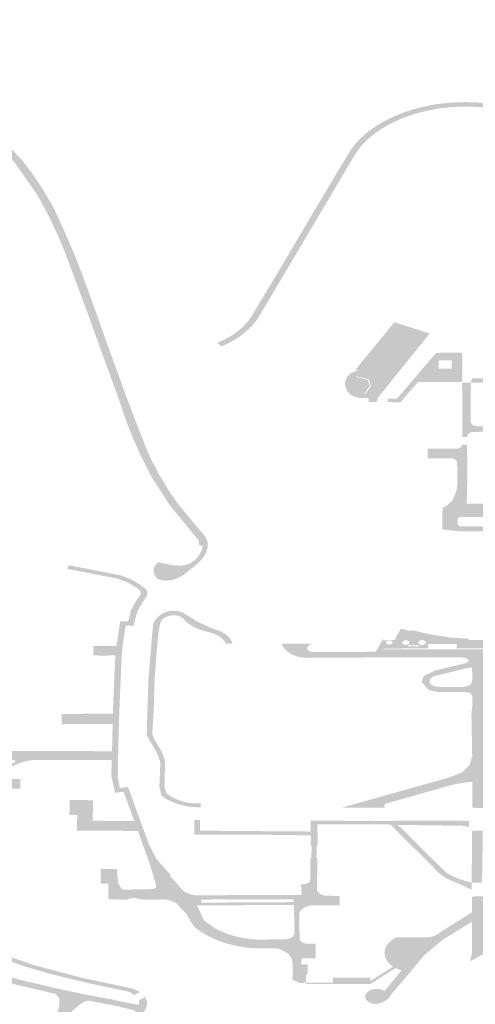
# Model space of a CAD drawing. Units: inches. Extents: x 16.453 to 16.719, y 49.117 to 49.293.
# Drawn here: x 16.551 to 16.553, y 49.176 to 49.18 of the extents above; entities that cross this region are included whole.
import ezdxf

# ---------------------------------------------------------------- set-up
doc = ezdxf.new("R2010")
doc.units = ezdxf.units.IN
doc.header["$MEASUREMENT"] = 0

msp = doc.modelspace()

# ---------------------------------------------------------------- hatches: boundary and pattern name
for points in [[(16.5506089, 49.1795123), (16.5505945, 49.1795276), (16.5505536, 49.1795624), (16.5505073, 49.1795973), (16.5504503, 49.1796369), (16.5504023, 49.1796674), (16.5503923, 49.1796735), (16.5503195, 49.179715), (16.550249, 49.1797503), (16.5501758, 49.1797832), (16.5500936, 49.1798155), (16.5500063, 49.1798452), (16.5499789, 49.1798532), (16.5499293, 49.1798678), (16.5498504, 49.1798873), (16.5497609, 49.1799053), (16.5496656, 49.1799209), (16.5495645, 49.1799337), (16.5494587, 49.1799436), (16.5493605, 49.1799499), (16.5493378, 49.1799506), (16.5492471, 49.1799526), (16.5491403, 49.1799517), (16.5490548, 49.1799479), (16.5488028, 49.1799287), (16.5487923, 49.1799274), (16.5487899, 49.1799272), (16.5487753, 49.1799237), (16.5487621, 49.1799184), (16.5487503, 49.1799118), (16.5487422, 49.1799044), (16.5487357, 49.1798945), (16.5487502, 49.1798684), (16.5487683, 49.1798363), (16.5487965, 49.179809), (16.5488049, 49.1798009), (16.5488276, 49.1797832), (16.5488335, 49.17978), (16.5488417, 49.1797762), (16.5488519, 49.1797722), (16.5488605, 49.1797696), (16.5488685, 49.1797675), (16.5488785, 49.1797654), (16.54889, 49.179764), (16.5489027, 49.1797632), (16.5489156, 49.1797632), (16.5490178, 49.1797629), (16.5490173, 49.1797459), (16.5490127, 49.1797459), (16.5489161, 49.1797461), (16.5489034, 49.1797461), (16.5488901, 49.1797465), (16.5488711, 49.1797491), (16.5488586, 49.1797517), (16.5488465, 49.1797548), (16.5488326, 49.1797597), (16.548818, 49.1797662), (16.5488089, 49.1797713), (16.5487841, 49.1797905), (16.5487449, 49.1798284), (16.5487113, 49.1798886), (16.5487119, 49.1798958), (16.5487131, 49.1799027), (16.5487155, 49.1799094), (16.5487194, 49.1799158), (16.5487261, 49.1799236), (16.5487345, 49.1799307), (16.5487444, 49.1799369), (16.5487559, 49.1799417), (16.5487683, 49.1799455), (16.5487792, 49.1799475), (16.5487813, 49.1799478), (16.5487875, 49.1799487), (16.5490519, 49.1799694), (16.5491285, 49.1799726), (16.5492146, 49.1799741), (16.5492896, 49.179974), (16.5493446, 49.1799724), (16.549413, 49.1799693), (16.5494811, 49.1799642), (16.5495489, 49.1799578), (16.549611, 49.1799507), (16.5496692, 49.1799432), (16.5497464, 49.1799312), (16.5498225, 49.1799166), (16.5498785, 49.1799037), (16.5499418, 49.1798878), (16.5499886, 49.1798743), (16.5500077, 49.1798688), (16.5500721, 49.1798477), (16.5501417, 49.1798222), (16.5501947, 49.1798009), (16.5502374, 49.1797827), (16.550297, 49.1797545), (16.5503439, 49.1797298), (16.5503898, 49.1797044), (16.5504245, 49.1796839), (16.5504726, 49.179653), (16.5505274, 49.1796146), (16.550579, 49.1795745), (16.5506178, 49.1795412), (16.5506191, 49.1795399), (16.5507602, 49.1793956), (16.5507707, 49.1793817), (16.5507921, 49.1793533), (16.5508083, 49.1793308), (16.5507833, 49.1793143), (16.5507804, 49.1793124), (16.5507298, 49.1793844), (16.5506089, 49.1795123)], [(16.5524928, 49.1796077), (16.5524798, 49.1796059), (16.5524444, 49.1795994), (16.5524129, 49.179592), (16.5523953, 49.1795871), (16.5523699, 49.1795793), (16.5523512, 49.179573), (16.5523276, 49.179564), (16.5523015, 49.1795523), (16.5522724, 49.1795373), (16.5522454, 49.1795209), (16.5522249, 49.1795069), (16.5522037, 49.1794903), (16.5521802, 49.1794688), (16.5521615, 49.1794482), (16.5521439, 49.1794249), (16.5521311, 49.1794044), (16.5519926, 49.1791708), (16.551867, 49.1789585), (16.5517403, 49.1787458), (16.5517292, 49.1787287), (16.5517165, 49.178713), (16.5516974, 49.1786935), (16.5516782, 49.1786769), (16.5516642, 49.1786664), (16.551641, 49.1786512), (16.5516204, 49.1786397), (16.5516044, 49.1786318), (16.5515866, 49.1786239), (16.5515677, 49.1786381), (16.5515862, 49.1786461), (16.5516061, 49.1786559), (16.5516234, 49.1786657), (16.5516423, 49.1786781), (16.5516546, 49.1786873), (16.5516736, 49.1787033), (16.5516899, 49.1787204), (16.5517005, 49.1787331), (16.5517129, 49.1787522), (16.5518413, 49.1789661), (16.5519653, 49.1791765), (16.5521051, 49.1794106), (16.5521213, 49.1794365), (16.5521362, 49.1794568), (16.5521519, 49.1794741), (16.5521594, 49.1794818), (16.5521766, 49.1794978), (16.552194, 49.1795119), (16.5522184, 49.1795294), (16.5522392, 49.1795428), (16.5522639, 49.1795569), (16.5522953, 49.1795724), (16.5523285, 49.1795862), (16.552347, 49.1795929), (16.5523733, 49.1796013), (16.5523934, 49.1796074), (16.5524285, 49.179616), (16.5524653, 49.1796231), (16.5524779, 49.1796248), (16.5524958, 49.1796273), (16.5525265, 49.1796304), (16.5525695, 49.179633), (16.5526013, 49.1796332), (16.5526423, 49.1796319), (16.5526785, 49.1796286), (16.5527119, 49.1796246), (16.5527256, 49.1796222), (16.5527372, 49.1796202), (16.5527704, 49.1796132), (16.5528003, 49.1796053), (16.5528295, 49.1795963), (16.5528643, 49.1795835), (16.5528927, 49.1795714), (16.5529291, 49.1795529), (16.5529536, 49.1795383), (16.5529853, 49.1795157), (16.553009, 49.1794957), (16.5530377, 49.1794692), (16.5530563, 49.1794479), (16.5530696, 49.1794308), (16.5530851, 49.1794077), (16.5530987, 49.1793825), (16.5531103, 49.179357), (16.5531196, 49.1793309), (16.5531252, 49.1793045), (16.5531273, 49.1792529), (16.5531257, 49.1792524), (16.5530992, 49.179245), (16.5530969, 49.1793053), (16.5530959, 49.1793231), (16.5530921, 49.1793426), (16.5530859, 49.1793619), (16.5530792, 49.1793769), (16.5530685, 49.1793952), (16.5530493, 49.1794207), (16.5530287, 49.1794416), (16.5530177, 49.1794547), (16.5530032, 49.1794702), (16.5529869, 49.1794847), (16.5529673, 49.1795015), (16.5529466, 49.1795164), (16.5529263, 49.1795294), (16.5529162, 49.1795354), (16.5528957, 49.1795466), (16.5528744, 49.179557), (16.5528476, 49.1795684), (16.5528198, 49.1795787), (16.5527853, 49.1795899), (16.5527703, 49.1795938), (16.5527469, 49.1795991), (16.5527176, 49.1796046), (16.5526878, 49.1796088), (16.5526529, 49.1796127), (16.5526199, 49.1796142), (16.5525988, 49.1796147), (16.5525759, 49.1796144), (16.5525534, 49.1796136), (16.5525302, 49.1796122), (16.5525073, 49.1796097), (16.5524928, 49.1796077)], [(16.5511115, 49.1786389), (16.5511163, 49.1786257), (16.5511253, 49.1786016), (16.5511947, 49.1784096), (16.5512048, 49.1783838), (16.5511737, 49.1783782), (16.5511706, 49.1783776), (16.5511629, 49.178401), (16.5511573, 49.1784167), (16.5511443, 49.1784523), (16.5510827, 49.1786214), (16.5510755, 49.1786412), (16.5510309, 49.1787649), (16.5509399, 49.1790092), (16.5509251, 49.1790463), (16.5509094, 49.1790823), (16.5508855, 49.1791339), (16.5508654, 49.1791744), (16.5508391, 49.1792229), (16.5508199, 49.1792563), (16.5507804, 49.1793124), (16.5507833, 49.1793143), (16.5508083, 49.1793308), (16.5508171, 49.1793186), (16.5508455, 49.1792755), (16.5508657, 49.1792414), (16.5508839, 49.1792113), (16.5508993, 49.1791804), (16.5509136, 49.1791507), (16.5509337, 49.1791054), (16.5509729, 49.1790151), (16.5509946, 49.1789614), (16.5510328, 49.1788602), (16.5510647, 49.1787702), (16.5510896, 49.1787003), (16.5511069, 49.1786519), (16.5511115, 49.1786389)], [(16.5513892, 49.1777181), (16.5514132, 49.1777173), (16.5514168, 49.1777172), (16.5514267, 49.1777179), (16.5514364, 49.1777196), (16.5514465, 49.1777226), (16.5514536, 49.1777255), (16.551462, 49.1777296), (16.5514716, 49.177737), (16.5514802, 49.1777448), (16.551487, 49.1777524), (16.5514926, 49.1777598), (16.5514969, 49.1777665), (16.5515022, 49.1777762), (16.5515062, 49.1777875), (16.5515088, 49.1777995), (16.5514923, 49.1778007), (16.5514926, 49.177807), (16.5514931, 49.1778119), (16.5514931, 49.1778158), (16.5514907, 49.177821), (16.551489, 49.1778242), (16.5513727, 49.1779663), (16.5512955, 49.1780863), (16.5512714, 49.1781331), (16.5512452, 49.1781871), (16.5512209, 49.1782421), (16.5512, 49.1782942), (16.5511794, 49.1783517), (16.5511706, 49.1783776), (16.5511737, 49.1783782), (16.5512048, 49.1783838), (16.551209, 49.1783731), (16.5512263, 49.1783272), (16.5512416, 49.178287), (16.5512782, 49.1781943), (16.5513011, 49.1781452), (16.5513281, 49.1780942), (16.5513665, 49.1780296), (16.5514047, 49.1779743), (16.5514814, 49.1778817), (16.5515104, 49.1778482), (16.5515194, 49.1778361), (16.5515257, 49.1778233), (16.551529, 49.17781), (16.5515294, 49.1777965), (16.5515247, 49.1777769), (16.5515154, 49.1777579), (16.5515018, 49.17774), (16.5514844, 49.1777238), (16.5514388, 49.1776857), (16.5514265, 49.1776771), (16.5514141, 49.1776701), (16.5514022, 49.1776646), (16.5513928, 49.1776612), (16.5513821, 49.1776585), (16.551375, 49.177657), (16.5513659, 49.1776557), (16.5513578, 49.1776555), (16.55135, 49.1776558), (16.5513408, 49.177657), (16.5513307, 49.1776594), (16.55132, 49.1776637), (16.5513155, 49.1776688), (16.5513118, 49.1776741), (16.5513081, 49.1776813), (16.5513058, 49.1776902), (16.5513054, 49.1776976), (16.5513065, 49.1777058), (16.5513096, 49.1777139), (16.5513135, 49.1777209), (16.5513182, 49.1777265), (16.5513227, 49.1777309), (16.5513892, 49.1777181)], [(16.5512238, 49.1759422), (16.5512053, 49.1759553), (16.5511416, 49.1759686), (16.5510757, 49.1759826), (16.551035, 49.1759913), (16.5509957, 49.1760008), (16.5509188, 49.1760192), (16.5508743, 49.1760305), (16.5508381, 49.1760407), (16.5508008, 49.1760515), (16.5507222, 49.1760773), (16.5506915, 49.1760901), (16.5505622, 49.1761524), (16.5504386, 49.1762288), (16.5503727, 49.1762781), (16.5503024, 49.176343), (16.5502757, 49.1763745), (16.5501964, 49.1764682), (16.5501534, 49.176519), (16.5500931, 49.1766171), (16.5500772, 49.1766455), (16.5500374, 49.1767237), (16.5500264, 49.1767459), (16.550019, 49.176764), (16.549987, 49.1768427), (16.549959, 49.1769515), (16.5499554, 49.1769722), (16.5499452, 49.1770371), (16.5499377, 49.1771228), (16.5499365, 49.1771367), (16.5499384, 49.1772012), (16.5499397, 49.1772446), (16.5499446, 49.1772761), (16.5499611, 49.1773833), (16.5500178, 49.1775565), (16.5500278, 49.1775799), (16.5500737, 49.1776722), (16.5500972, 49.177713), (16.5501498, 49.1777933), (16.5501575, 49.1778107), (16.5501583, 49.1778117), (16.5501796, 49.177842), (16.5502528, 49.1779458), (16.5503814, 49.1781302), (16.5503839, 49.1781339), (16.5504398, 49.1782214), (16.5504456, 49.1782177), (16.5504493, 49.178215), (16.5504515, 49.1782125), (16.5504525, 49.1782105), (16.5504532, 49.1782086), (16.5504021, 49.1781285), (16.5502708, 49.1779403), (16.5501762, 49.1778061), (16.5501686, 49.1777889), (16.5501154, 49.1777079), (16.5500926, 49.1776681), (16.550047, 49.1775764), (16.5500377, 49.1775549), (16.550037, 49.1775533), (16.5499808, 49.1773812), (16.5499644, 49.1772748), (16.5499596, 49.1772439), (16.5499583, 49.177201), (16.5499576, 49.1771236), (16.549965, 49.1770385), (16.549978, 49.1769563), (16.5500064, 49.1768454), (16.5500139, 49.1768273), (16.5500302, 49.1767869), (16.5500381, 49.1767679), (16.5500453, 49.1767499), (16.5500563, 49.1767277), (16.5500959, 49.17665), (16.5501116, 49.1766218), (16.5501713, 49.1765246), (16.5502139, 49.1764744), (16.5503194, 49.1763499), (16.5503884, 49.1762861), (16.5504536, 49.1762374), (16.5504844, 49.1762183), (16.550546, 49.1761818), (16.5506266, 49.1761384), (16.550649, 49.1761284), (16.5507226, 49.1760964), (16.5508066, 49.1760665), (16.5510094, 49.176013), (16.5511541, 49.1759823), (16.5511717, 49.1759786), (16.5512053, 49.1759714), (16.55122, 49.1759683), (16.5512244, 49.1759662), (16.5512493, 49.1759542), (16.5512238, 49.1759422)], [(16.5531229, 49.1778608), (16.5530097, 49.1778602), (16.552697, 49.1778589), (16.5526003, 49.1778584), (16.5525765, 49.1778583), (16.5525179, 49.1778645), (16.5524988, 49.1778665), (16.5524988, 49.1778673), (16.5524996, 49.1779164), (16.5525003, 49.1779542), (16.5525181, 49.1779656), (16.55254, 49.1779853), (16.5525488, 49.1780034), (16.5525601, 49.1780349), (16.5525608, 49.1780426), (16.5525608, 49.17811), (16.5525607, 49.1781406), (16.5525606, 49.1781453), (16.5525595, 49.1781482), (16.5525579, 49.1781509), (16.5525555, 49.1781535), (16.552553, 49.1781554), (16.5525498, 49.1781573), (16.552541, 49.1781607), (16.5525189, 49.1781614), (16.5525005, 49.1781608), (16.552487, 49.1781607), (16.5524447, 49.1781608), (16.5524381, 49.1781608), (16.5524383, 49.1782012), (16.5524446, 49.1782012), (16.5525619, 49.1782008), (16.5525678, 49.1782023), (16.5525722, 49.1782043), (16.5525755, 49.1782065), (16.5525787, 49.1782097), (16.5525805, 49.1782132), (16.5525812, 49.1782165), (16.5526019, 49.1782165), (16.552602, 49.1781818), (16.5526022, 49.1781472), (16.5526024, 49.1781277), (16.5526026, 49.1781076), (16.5526026, 49.1780936), (16.5526024, 49.1780589), (16.5526019, 49.1780402), (16.5526004, 49.1779733), (16.5526809, 49.1779738), (16.5526831, 49.1779408), (16.5526846, 49.1779176), (16.5526755, 49.1779185), (16.5526606, 49.1779184), (16.5525753, 49.177918), (16.5525727, 49.1779177), (16.5525701, 49.177917), (16.5525679, 49.1779162), (16.552566, 49.177915), (16.552564, 49.1779135), (16.552563, 49.1779122), (16.5525622, 49.1779109), (16.5525627, 49.1778901), (16.5525627, 49.177888), (16.5525638, 49.1778857), (16.5525657, 49.1778835), (16.552568, 49.1778818), (16.5525709, 49.1778805), (16.5525736, 49.1778797), (16.5525767, 49.1778793), (16.5526214, 49.1778794), (16.5526867, 49.1778794), (16.5526989, 49.1778799), (16.5530487, 49.1778811), (16.5533372, 49.1778828), (16.5533373, 49.1778907), (16.5533835, 49.1778885), (16.5533557, 49.1778673), (16.5533485, 49.1778617), (16.5531229, 49.1778608)], [(16.5511935, 49.17765), (16.5511549, 49.1776634), (16.5510891, 49.1776763), (16.5509652, 49.1777005), (16.550947, 49.1777047), (16.5509546, 49.1777187), (16.5511702, 49.1776766), (16.5511836, 49.1776721), (16.5512003, 49.1776653), (16.5512059, 49.1776628), (16.5512177, 49.1776572), (16.5512317, 49.1776494), (16.5512451, 49.1776411), (16.5512581, 49.1776316), (16.5512424, 49.1776204), (16.5512125, 49.1776394), (16.5511935, 49.17765)], [(16.5506551, 49.1768351), (16.550747, 49.1768349), (16.5507539, 49.1768348), (16.5507538, 49.1767953), (16.5507469, 49.1767951), (16.5507178, 49.1767949), (16.5506818, 49.1767956), (16.5506279, 49.1767963), (16.5505911, 49.176797), (16.5505935, 49.1768333), (16.5506055, 49.1768429), (16.550622, 49.1768543), (16.5506398, 49.176865), (16.5506569, 49.1768743), (16.5506771, 49.1768839), (16.5506983, 49.1768923), (16.5507146, 49.1768982), (16.5507287, 49.1769027), (16.5507317, 49.1769039), (16.5507336, 49.1769057), (16.5507342, 49.1769081), (16.5507333, 49.1769103), (16.5507318, 49.1769116), (16.5507278, 49.1769131), (16.5506937, 49.1769149), (16.5506874, 49.176915), (16.550679, 49.1769157), (16.5506709, 49.1769173), (16.5506618, 49.17692), (16.5506545, 49.1769233), (16.5506488, 49.176927), (16.5506436, 49.176931), (16.5506398, 49.1769356), (16.5506367, 49.1769404), (16.5506247, 49.1769686), (16.5506714, 49.1769666), (16.5506762, 49.1769621), (16.5506832, 49.1769576), (16.5506884, 49.1769552), (16.5506957, 49.1769527), (16.5507037, 49.176951), (16.5507119, 49.17695), (16.5507198, 49.1769501), (16.5507902, 49.1769506), (16.550843, 49.1769509), (16.5511335, 49.1769498), (16.5511358, 49.1770621), (16.5509479, 49.1770628), (16.5509411, 49.1770622), (16.5509249, 49.1770609), (16.5509249, 49.1771041), (16.550932, 49.1771042), (16.5509807, 49.1771043), (16.5511368, 49.1771049), (16.5511435, 49.1772775), (16.5511472, 49.1773457), (16.551081, 49.1773454), (16.5510741, 49.1773456), (16.5510556, 49.1773458), (16.5510558, 49.1773851), (16.5510856, 49.177385), (16.551151, 49.1773844), (16.5511675, 49.1774869), (16.5511878, 49.1774875), (16.5512006, 49.1774869), (16.5512115, 49.1775315), (16.5512289, 49.1775655), (16.5512513, 49.1775985), (16.5512516, 49.1776018), (16.5512513, 49.1776062), (16.5512501, 49.17761), (16.5512468, 49.1776157), (16.5512451, 49.1776178), (16.5512424, 49.1776204), (16.5512581, 49.1776316), (16.5512685, 49.1776241), (16.5512751, 49.1776172), (16.5512778, 49.177613), (16.5512798, 49.177605), (16.551279, 49.1775971), (16.5512759, 49.1775903), (16.5512718, 49.1775847), (16.5512381, 49.1775286), (16.5512224, 49.1774677), (16.55119, 49.1774694), (16.5511774, 49.1773872), (16.5511731, 49.1773423), (16.5511624, 49.1770863), (16.551158, 49.1769115), (16.551132, 49.1769129), (16.551074, 49.1769131), (16.5510648, 49.1769132), (16.5508106, 49.1769141), (16.5507955, 49.176912), (16.5507836, 49.1769095), (16.5507718, 49.1769069), (16.5507534, 49.1769011), (16.5507378, 49.1768947), (16.5507247, 49.1768885), (16.5507089, 49.1768795), (16.5506947, 49.1768695), (16.5506823, 49.1768584), (16.5506551, 49.1768351)], [(16.5513328, 49.1768903), (16.5513323, 49.1769092), (16.5513168, 49.1769474), (16.5512879, 49.1769962), (16.5512769, 49.1770147), (16.5512803, 49.1771404), (16.551284, 49.1772483), (16.5512939, 49.1773654), (16.5512998, 49.1774387), (16.5513018, 49.17746), (16.5513032, 49.1774728), (16.5513064, 49.1774827), (16.5513116, 49.1774921), (16.5513213, 49.1775034), (16.5513318, 49.1775125), (16.551341, 49.1775185), (16.5513515, 49.1775235), (16.5513625, 49.1775274), (16.5513677, 49.1775284), (16.5513717, 49.1775291), (16.5513813, 49.1775301), (16.5513896, 49.1775303), (16.5513985, 49.1775298), (16.5514072, 49.1775287), (16.5514166, 49.1775263), (16.5514244, 49.1775236), (16.5514898, 49.1774837), (16.5515433, 49.1774593), (16.5515678, 49.1774509), (16.5515816, 49.1774458), (16.5515964, 49.1774381), (16.5516052, 49.1774318), (16.5516101, 49.1774276), (16.5516159, 49.1774221), (16.5516234, 49.1774128), (16.551629, 49.1774031), (16.5516318, 49.1773943), (16.5516038, 49.1773945), (16.5516015, 49.177399), (16.5515973, 49.1774054), (16.5515928, 49.1774108), (16.5515883, 49.1774154), (16.5515769, 49.1774244), (16.5515668, 49.1774304), (16.5515612, 49.1774331), (16.5515554, 49.1774356), (16.551502, 49.177451), (16.5514911, 49.1774548), (16.5514788, 49.17746), (16.551469, 49.177465), (16.5514589, 49.177471), (16.5514494, 49.1774776), (16.551441, 49.1774848), (16.5514333, 49.1774922), (16.5514278, 49.177499), (16.5514221, 49.1775033), (16.5514152, 49.1775068), (16.5514083, 49.1775093), (16.5514007, 49.1775108), (16.5513929, 49.1775118), (16.5513886, 49.177512), (16.5513812, 49.1775116), (16.551374, 49.1775105), (16.5513671, 49.1775088), (16.5513606, 49.1775065), (16.551353, 49.177503), (16.5513464, 49.1774987), (16.5513409, 49.1774939), (16.5513367, 49.1774884), (16.5513333, 49.1774815), (16.5513287, 49.1774583), (16.5513262, 49.1774459), (16.551318, 49.1773633), (16.5513156, 49.177331), (16.551315, 49.1773223), (16.5513128, 49.1772898), (16.551312, 49.1772803), (16.5513096, 49.1772474), (16.5513064, 49.1771428), (16.5513059, 49.1771254), (16.5512997, 49.1770216), (16.5513074, 49.1770005), (16.5513373, 49.176951), (16.5513524, 49.1769128), (16.5513524, 49.1768901), (16.5513503, 49.1768016), (16.551359, 49.1767758), (16.5513693, 49.1767678), (16.5513847, 49.1767585), (16.5513983, 49.1767519), (16.5514069, 49.1767486), (16.5514217, 49.1767436), (16.5514371, 49.1767396), (16.5514531, 49.1767365), (16.5514669, 49.1767348), (16.5515007, 49.1767342), (16.5515003, 49.1767182), (16.5514812, 49.1767185), (16.5514621, 49.1767197), (16.5514413, 49.1767227), (16.5514155, 49.1767285), (16.5513954, 49.176735), (16.5513765, 49.1767427), (16.5513588, 49.1767518), (16.551347, 49.1767592), (16.5513378, 49.1767661), (16.5513292, 49.176804), (16.5513328, 49.1768903)], [(16.5522183, 49.1773374), (16.5520227, 49.177337), (16.5519671, 49.1773369), (16.5519524, 49.1773356), (16.5519359, 49.1773354), (16.5519172, 49.1773375), (16.5518992, 49.1773413), (16.5518828, 49.1773477), (16.5518679, 49.1773554), (16.5518563, 49.1773638), (16.5518468, 49.1773733), (16.5518396, 49.1773837), (16.551836, 49.1773934), (16.5518355, 49.1773948), (16.5519645, 49.1773944), (16.551957, 49.1773921), (16.5519463, 49.1773874), (16.5519407, 49.1773798), (16.5519417, 49.1773713), (16.551949, 49.1773644), (16.551955, 49.1773617), (16.5519624, 49.1773601), (16.5519704, 49.1773603), (16.552033, 49.1773604), (16.5522176, 49.1773608), (16.5522201, 49.1773608), (16.5522271, 49.1773609), (16.5522257, 49.1773585), (16.5522183, 49.1773374)], [(16.5510537, 49.1766622), (16.5509891, 49.1766616), (16.5509891, 49.1766657), (16.5509896, 49.1766867), (16.5509572, 49.1766868), (16.5509581, 49.176748), (16.5509904, 49.1767479), (16.5510544, 49.1767473), (16.5510537, 49.1766622)], [(16.5510537, 49.1766622), (16.5510568, 49.1766622), (16.5511748, 49.1766618), (16.5512252, 49.1766617), (16.5512405, 49.1766203), (16.551154, 49.1766209), (16.5509965, 49.1766221), (16.5509888, 49.1766221), (16.5509891, 49.1766616), (16.5510168, 49.1766611), (16.5510537, 49.1766622)], [(16.5525009, 49.1764348), (16.5524858, 49.176446), (16.5524715, 49.1764598), (16.5524598, 49.1764729), (16.5522841, 49.1766469), (16.5523154, 49.1766454), (16.5524811, 49.1764816), (16.5525202, 49.1764449), (16.5525384, 49.1764349), (16.552558, 49.176426), (16.5525758, 49.1764194), (16.5526009, 49.1764116), (16.5526209, 49.176407), (16.5526211, 49.1763771), (16.5525704, 49.176401), (16.5525614, 49.1764043), (16.5525382, 49.1764139), (16.5525171, 49.1764244), (16.5525009, 49.1764348)], [(16.5526681, 49.1766218), (16.5526668, 49.1766167), (16.5526668, 49.1766114), (16.5526641, 49.1764402), (16.5526613, 49.1764067), (16.5526209, 49.176407), (16.5526222, 49.1766124), (16.552621, 49.1766206), (16.5526681, 49.1766218)], [(16.5511459, 49.1763769), (16.5511178, 49.1763764), (16.5511179, 49.1764019), (16.5510866, 49.1764027), (16.5510869, 49.1764635), (16.55112, 49.1764634), (16.551153, 49.1764623), (16.5511588, 49.176402), (16.5511759, 49.1763775), (16.5511459, 49.1763769), (16.5511459, 49.1763769)], [(16.5526673, 49.1763502), (16.5526688, 49.1762596), (16.5526687, 49.1762569), (16.5526674, 49.1761267), (16.5526679, 49.1761237), (16.5526699, 49.1761198), (16.5526734, 49.1761162), (16.5526764, 49.176114), (16.5526116, 49.1760806), (16.5526153, 49.1760891), (16.5526221, 49.1761164), (16.5526226, 49.1761594), (16.5526223, 49.1762453), (16.5526219, 49.1762845), (16.5526214, 49.176349), (16.5526673, 49.1763502)], [(16.5522956, 49.1760592), (16.5522878, 49.1760648), (16.5522791, 49.1760728), (16.5522714, 49.1760821), (16.5522661, 49.1760914), (16.5522636, 49.1760971), (16.5522608, 49.1761074), (16.5522601, 49.1761192), (16.5522619, 49.1761299), (16.5522659, 49.1761403), (16.5522718, 49.1761503), (16.5522788, 49.1761586), (16.5522855, 49.1761648), (16.5522947, 49.1761718), (16.5523023, 49.1761765), (16.5523106, 49.1761807), (16.5524232, 49.1761804), (16.5524332, 49.1761804), (16.5524465, 49.1761814), (16.5524524, 49.1761825), (16.5524623, 49.1761852), (16.5524705, 49.1761884), (16.5524777, 49.1761923), (16.5525174, 49.1762183), (16.5525816, 49.1762587), (16.5526219, 49.1762845), (16.5526223, 49.1762453), (16.5525008, 49.1761703), (16.552424, 49.1761059), (16.552362, 49.1760313), (16.55229, 49.1759473), (16.5522599, 49.1759581), (16.5523305, 49.1760433), (16.5523058, 49.1760532), (16.5522956, 49.1760592)], [(16.5519429, 49.1759924), (16.5520471, 49.1759925), (16.552047, 49.1760139), (16.5520744, 49.1760138), (16.5521944, 49.1760141), (16.5522015, 49.1760135), (16.5522017, 49.1760001), (16.5522956, 49.1760592), (16.5523058, 49.1760532), (16.5522018, 49.1759876), (16.5521861, 49.1759876), (16.5520656, 49.1759871), (16.5519351, 49.1759877), (16.5519351, 49.1759924), (16.5519429, 49.1759924)], [(16.55229, 49.1759473), (16.5522861, 49.1759396), (16.5522819, 49.1759336), (16.5522751, 49.1759266), (16.5522663, 49.17592), (16.5522575, 49.1759148), (16.5522449, 49.1759094), (16.5522359, 49.1759069), (16.5522246, 49.1759045), (16.5522162, 49.1759053), (16.5522093, 49.1759066), (16.5522002, 49.17591), (16.5521944, 49.1759131), (16.5521896, 49.1759167), (16.5521841, 49.1759229), (16.5521817, 49.1759277), (16.5521803, 49.1759336), (16.5521806, 49.1759384), (16.5521822, 49.1759443), (16.5521877, 49.1759517), (16.5521924, 49.1759563), (16.5521993, 49.1759609), (16.5522076, 49.1759643), (16.5522167, 49.1759666), (16.5522214, 49.175967), (16.5522297, 49.1759672), (16.5522382, 49.1759663), (16.552246, 49.1759646), (16.5522535, 49.1759619), (16.5522599, 49.1759581), (16.55229, 49.1759473)]]:
    msp.add_hatch(color=256).paths.add_polyline_path(points, flags=0)
h = msp.add_hatch(color=256)
h.paths.add_polyline_path([(16.5526174, 49.1784731), (16.5526216, 49.1784913), (16.5528689, 49.1784908), (16.5528952, 49.1785207), (16.5529, 49.17853), (16.552902, 49.178573), (16.5529021, 49.1785754), (16.5527899, 49.1785781), (16.5527739, 49.1785782), (16.5527742, 49.1786177), (16.5527903, 49.1786176), (16.5529015, 49.178618), (16.5529015, 49.1786206), (16.552902, 49.1787697), (16.552902, 49.1787722), (16.5529023, 49.1788114), (16.5529023, 49.1788143), (16.5529028, 49.1789675), (16.5529028, 49.1789702), (16.552904, 49.1790097), (16.5529041, 49.1790123), (16.5529041, 49.1790123), (16.5529052, 49.1791616), (16.5529052, 49.1791642), (16.5529069, 49.1792014), (16.5529069, 49.1792023), (16.5530179, 49.1792017), (16.5530158, 49.1791791), (16.5529357, 49.1791792), (16.5529356, 49.1791627), (16.5529355, 49.179135), (16.5529349, 49.1790097), (16.5529505, 49.1790096), (16.55295, 49.17897), (16.5529348, 49.17897), (16.5529337, 49.1788114), (16.5529485, 49.1788114), (16.5529482, 49.1787822), (16.5529327, 49.1787819), (16.5529334, 49.1787585), (16.5529324, 49.1786181), (16.552948, 49.1786194), (16.5530143, 49.1786194), (16.5530141, 49.1785943), (16.5530157, 49.1785734), (16.5530163, 49.1785664), (16.5530226, 49.1785345), (16.5530287, 49.1785122), (16.5530356, 49.178492), (16.5530451, 49.1784753), (16.553049, 49.1784686), (16.5530702, 49.1784382), (16.553093, 49.1784122), (16.5531164, 49.1783888), (16.5531388, 49.1783694), (16.5531696, 49.1783466), (16.5531986, 49.1783286), (16.5532143, 49.17832), (16.5532393, 49.1783082), (16.5532643, 49.1782979), (16.5533111, 49.1782826), (16.5533498, 49.1782714), (16.553339, 49.1782529), (16.5533197, 49.1782586), (16.5533087, 49.1782618), (16.5532809, 49.1782705), (16.5532437, 49.1782725), (16.5532321, 49.1782727), (16.5532183, 49.1782728), (16.5526626, 49.1782703), (16.5526284, 49.1782701), (16.5526234, 49.1782696), (16.5526179, 49.1782679), (16.5526129, 49.1782657), (16.5526087, 49.1782628), (16.5526064, 49.1782605), (16.5526044, 49.1782579), (16.5526027, 49.1782533), (16.5526023, 49.1782486), (16.5525815, 49.1782487), (16.5525814, 49.1784737), (16.5526174, 49.1784731)], flags=0)
h.paths.add_polyline_path([(16.5531911, 49.1783069), (16.5531469, 49.1783339), (16.5531183, 49.1783549), (16.553094, 49.1783754), (16.5530731, 49.1783957), (16.5530597, 49.1784101), (16.5530456, 49.1784266), (16.5530282, 49.1784502), (16.5530182, 49.1784655), (16.5530065, 49.1784689), (16.5530034, 49.1784698), (16.5529933, 49.1784719), (16.5529827, 49.178473), (16.5529731, 49.178473), (16.5528837, 49.1784726), (16.5526174, 49.1784731), (16.5526166, 49.1783156), (16.5526167, 49.1783102), (16.5526183, 49.1783056), (16.5526217, 49.1783014), (16.5526247, 49.1782991), (16.55263, 49.1782962), (16.5526363, 49.1782942), (16.5526432, 49.1782934), (16.5526498, 49.1782933), (16.552836, 49.1782941), (16.5528515, 49.1782943), (16.5530309, 49.178295), (16.5531767, 49.1782957), (16.5531799, 49.1782958), (16.553183, 49.1782964), (16.5531859, 49.1782976), (16.5531881, 49.178299), (16.5531897, 49.1783005), (16.5531899, 49.1783008), (16.5531908, 49.1783025), (16.5531914, 49.1783042), (16.5531913, 49.1783057), (16.5531911, 49.1783069)], flags=0)
h.paths.add_polyline_path([(16.5529293, 49.1785747), (16.5529276, 49.1785199), (16.5529013, 49.1784909), (16.5529644, 49.178491), (16.5529701, 49.1784918), (16.5529757, 49.1784927), (16.552983, 49.1784946), (16.5529898, 49.1784972), (16.5529947, 49.1784997), (16.552997, 49.1785011), (16.5530009, 49.1785038), (16.5529963, 49.1785194), (16.5529922, 49.1785367), (16.5529883, 49.1785591), (16.5529872, 49.178574), (16.5529293, 49.1785747)], flags=0)
h = msp.add_hatch(color=256)
h.paths.add_polyline_path([(16.5483185, 49.1782186), (16.5484012, 49.1781497), (16.5484362, 49.1781255), (16.5484541, 49.1781202), (16.548476, 49.1781178), (16.5484869, 49.178119), (16.5485084, 49.1781272), (16.5485605, 49.1781424), (16.5486349, 49.1781647), (16.5486989, 49.1781781), (16.5487689, 49.1781909), (16.5488444, 49.1782015), (16.548916, 49.1782069), (16.5490727, 49.1782103), (16.5491465, 49.1782107), (16.5492111, 49.1782106), (16.5492773, 49.1782075), (16.5493714, 49.1781988), (16.5494374, 49.178188), (16.5494981, 49.1781696), (16.5495604, 49.1781425), (16.5496182, 49.1781103), (16.5496728, 49.1780768), (16.5497183, 49.1780418), (16.549751, 49.1780009), (16.5497738, 49.1779528), (16.5497897, 49.1778991), (16.5497954, 49.1778536), (16.5497867, 49.1777504), (16.5497626, 49.1776679), (16.549743, 49.1776159), (16.5497351, 49.1775745), (16.5497228, 49.1774906), (16.5497188, 49.1774449), (16.5497107, 49.1773833), (16.5496977, 49.177316), (16.5496854, 49.1772596), (16.5496657, 49.1771989), (16.5496512, 49.1771517), (16.5496503, 49.1771165), (16.5496563, 49.1770968), (16.5496728, 49.1770608), (16.5497008, 49.1770143), (16.5497449, 49.1769289), (16.5497737, 49.1768695), (16.5498125, 49.1767759), (16.5498334, 49.1767328), (16.5498578, 49.176695), (16.5498797, 49.1766639), (16.5499135, 49.1766217), (16.5499864, 49.1765374), (16.5500632, 49.1764495), (16.5501286, 49.1763793), (16.5501707, 49.1763342), (16.5502237, 49.1762814), (16.5502649, 49.1762439), (16.5503071, 49.1762084), (16.5503529, 49.1761732), (16.5503937, 49.1761439), (16.5504209, 49.176127), (16.5504555, 49.1761065), (16.5504873, 49.1760919), (16.5505131, 49.17608), (16.5505518, 49.1760658), (16.550605, 49.1760478), (16.5506663, 49.1760284), (16.5507347, 49.1760095), (16.5508005, 49.1759936), (16.5508967, 49.1759711), (16.5509679, 49.1759555), (16.5510498, 49.1759389), (16.5511251, 49.1759253), (16.5511965, 49.1759096), (16.551229, 49.1759037), (16.5512462, 49.1759027), (16.5512459, 49.1759062), (16.5512444, 49.1759201), (16.5512719, 49.1759344), (16.5512781, 49.1759152), (16.5512785, 49.1759077), (16.5512771, 49.1758953), (16.551259, 49.1758591), (16.5512454, 49.1758431), (16.551221, 49.1758142), (16.5511868, 49.1758229), (16.5512007, 49.1758597), (16.5512204, 49.1758599), (16.5512303, 49.1758774), (16.5511566, 49.1758955), (16.5510362, 49.1759189), (16.5510257, 49.1759172), (16.5510139, 49.1759112), (16.5510052, 49.1759062), (16.5509961, 49.1758994), (16.5509485, 49.1758586), (16.5509212, 49.1758247), (16.5508939, 49.1757954), (16.5508705, 49.1757757), (16.5508351, 49.1757522), (16.5507509, 49.1757035), (16.5506572, 49.175651), (16.5506027, 49.1756252), (16.550477, 49.1755681), (16.5504273, 49.1755484), (16.5503863, 49.1755357), (16.5503528, 49.1755291), (16.5502791, 49.1755246), (16.5502133, 49.1755274), (16.5501507, 49.1755342), (16.5500796, 49.1755451), (16.5499365, 49.1755717), (16.5497387, 49.1756196), (16.5495832, 49.1756552), (16.5494336, 49.1756892), (16.5493399, 49.1757154), (16.5492355, 49.1757519), (16.5491988, 49.1757676), (16.5491403, 49.1757957), (16.5490679, 49.1758329), (16.549004, 49.1758682), (16.5489621, 49.1758947), (16.5489268, 49.175921), (16.548892, 49.175956), (16.5488566, 49.1759996), (16.5488341, 49.1760544), (16.5488242, 49.176104), (16.5488148, 49.1761517), (16.5488049, 49.1762043), (16.5487889, 49.1762333), (16.5487586, 49.1762663), (16.5487051, 49.1763087), (16.5484741, 49.1764609), (16.5483122, 49.1765713), (16.548301, 49.1765742), (16.5482901, 49.1765702), (16.5482462, 49.1765979), (16.548217, 49.1765871), (16.548212, 49.1765928), (16.5482137, 49.1766119), (16.5482134, 49.1766296), (16.5482125, 49.17667), (16.5481959, 49.1767358), (16.5481745, 49.1768124), (16.5481574, 49.1768813), (16.5481433, 49.1769487), (16.5481362, 49.1769875), (16.5481268, 49.1770497), (16.5481223, 49.1771315), (16.548123, 49.1771807), (16.5481248, 49.1772289), (16.5481264, 49.1772756), (16.5481306, 49.1773249), (16.548135, 49.1773699), (16.5481355, 49.1774103), (16.5481341, 49.1774565), (16.5481293, 49.1775089), (16.5481313, 49.1775476), (16.5481322, 49.177585), (16.5481351, 49.1776224), (16.5481435, 49.1776617), (16.5481599, 49.1776962), (16.5481841, 49.1777361), (16.5482185, 49.1777798), (16.5482549, 49.1778232), (16.5483031, 49.1778797), (16.5483275, 49.1779091), (16.5483588, 49.1779536), (16.5484173, 49.1780388), (16.5484215, 49.178058), (16.548419, 49.1780773), (16.548411, 49.1780995), (16.5483839, 49.1781284), (16.5483372, 49.1781668), (16.5482473, 49.178241), (16.5482059, 49.1782818), (16.5481698, 49.1783223), (16.5481486, 49.1783477), (16.5481229, 49.1783822), (16.5481027, 49.1784189), (16.5480854, 49.1784556), (16.5480707, 49.1785037), (16.5480658, 49.1785456), (16.5480682, 49.1785874), (16.5480729, 49.1786247), (16.5480748, 49.1786574), (16.5480704, 49.1786904), (16.5480642, 49.1787106), (16.5480559, 49.1787231), (16.5480891, 49.1787489), (16.5481032, 49.1787057), (16.5481068, 49.178679), (16.5481092, 49.1786226), (16.5481037, 49.1785856), (16.5481017, 49.1785461), (16.5481063, 49.1785062), (16.5481173, 49.1784688), (16.5481352, 49.1784275), (16.5481551, 49.1783908), (16.5481996, 49.1783346), (16.5482365, 49.1782933), (16.5482754, 49.1782546), (16.5483185, 49.1782186)], flags=0)
h.paths.add_polyline_path([(16.550276, 49.1755471), (16.5503278, 49.1755496), (16.5504074, 49.1755675), (16.5504612, 49.1755878), (16.5505835, 49.1756433), (16.5506351, 49.1756687), (16.5507276, 49.1757198), (16.5508122, 49.1757689), (16.5508456, 49.175792), (16.5508657, 49.1758091), (16.5508859, 49.1758326), (16.5508949, 49.175845), (16.5509077, 49.1758683), (16.5509126, 49.1758877), (16.5509163, 49.1759079), (16.5509156, 49.1759264), (16.5509096, 49.1759369), (16.550898, 49.1759469), (16.5507892, 49.1759726), (16.5507194, 49.1759895), (16.5506535, 49.1760084), (16.5505939, 49.1760265), (16.5505345, 49.1760462), (16.5504751, 49.1760687), (16.550435, 49.1760878), (16.5503905, 49.1761144), (16.5503697, 49.176128), (16.5502795, 49.1761967), (16.5502373, 49.1762313), (16.550197, 49.1762678), (16.5501431, 49.1763227), (16.5501016, 49.1763655), (16.5500331, 49.1764384), (16.5499567, 49.176526), (16.5498835, 49.1766114), (16.549846, 49.1766572), (16.549824, 49.1766895), (16.5498004, 49.176726), (16.5497797, 49.1767692), (16.5497394, 49.1768655), (16.5497114, 49.1769223), (16.5496669, 49.1770073), (16.5496372, 49.1770546), (16.5496189, 49.1770943), (16.5496139, 49.1771229), (16.5496156, 49.1771555), (16.5496305, 49.1772005), (16.5496504, 49.1772622), (16.5496647, 49.1773223), (16.5496763, 49.1773835), (16.549684, 49.1774476), (16.549688, 49.1774964), (16.5497002, 49.1775742), (16.5497096, 49.1776241), (16.5497241, 49.1776615), (16.5497295, 49.1776745), (16.5497509, 49.177749), (16.5497558, 49.1777996), (16.5497598, 49.1778528), (16.5497538, 49.1778971), (16.549739, 49.1779473), (16.5497178, 49.1779922), (16.5496863, 49.1780304), (16.5496477, 49.1780607), (16.5495935, 49.1780939), (16.5495416, 49.1781232), (16.549479, 49.17815), (16.5493683, 49.1781761), (16.5492752, 49.1781834), (16.5492114, 49.178187), (16.5491457, 49.1781878), (16.5490681, 49.1781875), (16.5489191, 49.1781843), (16.5488491, 49.1781787), (16.5487787, 49.1781689), (16.5487105, 49.1781566), (16.5486462, 49.1781431), (16.5485783, 49.1781236), (16.548537, 49.1781073), (16.5485099, 49.1780901), (16.5484866, 49.1780689), (16.5484664, 49.1780454), (16.5484424, 49.1780152), (16.5483947, 49.1779518), (16.548361, 49.1779034), (16.5482876, 49.1778153), (16.5482492, 49.1777704), (16.5482166, 49.1777277), (16.5481932, 49.1776896), (16.5481784, 49.1776566), (16.5481693, 49.1776213), (16.5481674, 49.1775875), (16.5481651, 49.1775491), (16.5481645, 49.1775094), (16.5481677, 49.1774589), (16.5481701, 49.1774095), (16.5481694, 49.1773697), (16.5481652, 49.1773236), (16.5481609, 49.1772772), (16.548159, 49.1772287), (16.5481583, 49.1771826), (16.5481565, 49.177131), (16.5481599, 49.1770532), (16.5481641, 49.1770289), (16.5481708, 49.1769918), (16.5481786, 49.1769504), (16.5481926, 49.1768769), (16.5482071, 49.1768206), (16.5482302, 49.1767346), (16.548251, 49.1766768), (16.548256, 49.1766514), (16.5482632, 49.1766389), (16.548282, 49.1766232), (16.5484915, 49.1764815), (16.5487318, 49.176323), (16.548775, 49.17629), (16.5488201, 49.176244), (16.5488379, 49.1762119), (16.5488492, 49.1761548), (16.5488585, 49.1761072), (16.5488671, 49.1760583), (16.5488894, 49.1760075), (16.5489204, 49.1759676), (16.5489546, 49.1759347), (16.5489868, 49.1759104), (16.5490269, 49.1758849), (16.5490882, 49.1758511), (16.5491605, 49.1758139), (16.5492142, 49.1757871), (16.5492494, 49.175773), (16.5493549, 49.175736), (16.5494443, 49.1757109), (16.5495462, 49.175688), (16.5497488, 49.1756414), (16.5499491, 49.1755926), (16.5499709, 49.1755884), (16.5500896, 49.1755666), (16.5501544, 49.1755574), (16.5502189, 49.1755497), (16.550276, 49.1755471)], flags=0)
h = msp.add_hatch(color=256)
h.paths.add_polyline_path([(16.5522887, 49.1784804), (16.5522302, 49.1784073), (16.5522296, 49.1783937), (16.5522103, 49.1783936), (16.5521943, 49.1783934), (16.5521948, 49.1784095), (16.5521602, 49.1784099), (16.5521508, 49.1784113), (16.5521418, 49.1784137), (16.5521345, 49.1784164), (16.5521244, 49.1784215), (16.552118, 49.178426), (16.5521119, 49.1784316), (16.5521072, 49.1784375), (16.5521058, 49.1784409), (16.5521026, 49.178447), (16.5520993, 49.1784554), (16.5520972, 49.178464), (16.5520971, 49.1784713), (16.5520979, 49.1784779), (16.5520999, 49.1784851), (16.552103, 49.1784921), (16.5521078, 49.1784997), (16.5521125, 49.1785054), (16.5521178, 49.1785106), (16.552125, 49.1785148), (16.5521325, 49.1785179), (16.5521405, 49.1785204), (16.5521477, 49.1785222), (16.5521487, 49.1785224), (16.5521537, 49.1785234), (16.5521405, 49.1785277), (16.5523013, 49.1787235), (16.5524471, 49.1786767), (16.5522887, 49.1784804)], flags=0)
h.paths.add_polyline_path([(16.5521998, 49.17846), (16.5521763, 49.1784278), (16.5521804, 49.1784265), (16.5522044, 49.1784597), (16.5521964, 49.1784864), (16.5521458, 49.1785001), (16.5521442, 49.1784974), (16.5521926, 49.1784843), (16.5521998, 49.17846)], flags=0)
h = msp.add_hatch(color=256)
h.paths.add_polyline_path([(16.5522735, 49.1784073), (16.5523118, 49.1784076), (16.5524532, 49.1785727), (16.5524739, 49.1785967), (16.552495, 49.1785969), (16.5525818, 49.1785975), (16.5525813, 49.1784764), (16.5523988, 49.1784759), (16.552326, 49.1783921), (16.5523137, 49.1783921), (16.5522731, 49.1783935), (16.5522735, 49.1784073)], flags=0)
h.paths.add_polyline_path([(16.5524841, 49.178532), (16.5525381, 49.1785313), (16.5525391, 49.1785664), (16.552485, 49.1785664), (16.5524841, 49.178532)], flags=0)
h = msp.add_hatch(color=256)
h.paths.add_polyline_path([(16.5526773, 49.1774088), (16.5528626, 49.1774063), (16.5528622, 49.1773755), (16.5526761, 49.1773754), (16.5525967, 49.1773753), (16.5525667, 49.1773752), (16.5525587, 49.1773754), (16.5525585, 49.1773794), (16.5525585, 49.1773917), (16.5525586, 49.1773927), (16.5524398, 49.1773926), (16.55244, 49.177375), (16.5522562, 49.1773742), (16.5522552, 49.1774087), (16.5523053, 49.1774094), (16.5523049, 49.1774165), (16.5523282, 49.1774565), (16.5523698, 49.1774461), (16.5523722, 49.1774508), (16.5523748, 49.1774502), (16.552419, 49.1774396), (16.5524318, 49.1774366), (16.552445, 49.1774339), (16.5524983, 49.1774251), (16.5525159, 49.1774223), (16.5525336, 49.17742), (16.5525516, 49.1774183), (16.5525696, 49.1774171), (16.55259, 49.1774161), (16.5525991, 49.1774156), (16.5526078, 49.1774153), (16.5526077, 49.1774103), (16.5526761, 49.1774088), (16.5526773, 49.1774088)], flags=0)
h.paths.add_polyline_path([(16.5524291, 49.1774049), (16.5524214, 49.1774091), (16.5524114, 49.1774095), (16.552403, 49.1774058), (16.5523996, 49.1773997), (16.5524023, 49.1773935), (16.55241, 49.1773896), (16.5524197, 49.1773893), (16.5524278, 49.1773926), (16.5524315, 49.1773986), (16.5524291, 49.1774049)], flags=0)
h.paths.add_polyline_path([(16.5523417, 49.17739), (16.5523508, 49.1773892), (16.552359, 49.1773922), (16.552363, 49.1773976), (16.5523613, 49.1774035), (16.5523547, 49.1774078), (16.5523456, 49.1774086), (16.5523373, 49.1774056), (16.5523334, 49.1774002), (16.5523351, 49.1773943), (16.5523417, 49.17739)], flags=0)
h.paths.add_polyline_path([(16.5522873, 49.1773919), (16.5522925, 49.1773964), (16.5522927, 49.177402), (16.5522875, 49.1774065), (16.5522794, 49.1774081), (16.5522703, 49.1774055), (16.5522665, 49.1773993), (16.5522701, 49.1773932), (16.5522792, 49.1773904), (16.5522873, 49.1773919)], flags=0)
h.paths.add_polyline_path([(16.552392, 49.177388), (16.5523676, 49.1773882), (16.5523626, 49.1773901), (16.5523576, 49.1773883), (16.5523574, 49.1773845), (16.5523623, 49.1773824), (16.5523674, 49.1773842), (16.5523912, 49.1773838), (16.552396, 49.1773817), (16.5524011, 49.1773832), (16.5524017, 49.1773869), (16.5523973, 49.1773893), (16.552392, 49.177388)], flags=0)
h = msp.add_hatch(color=256)
h.paths.add_polyline_path([(16.5525983, 49.1773348), (16.5525762, 49.177338), (16.5522988, 49.1773376), (16.5522153, 49.1773374), (16.552222, 49.1773574), (16.5522239, 49.1773609), (16.5522554, 49.1774158), (16.5522563, 49.1773747), (16.5522563, 49.1773712), (16.5525966, 49.177371), (16.5526214, 49.177371), (16.552676, 49.1773713), (16.5526772, 49.1772948), (16.5526776, 49.1772727), (16.5526778, 49.177265), (16.5526781, 49.1772429), (16.5526857, 49.1772245), (16.5527005, 49.1772162), (16.55278, 49.1772138), (16.552801, 49.1771817), (16.5527793, 49.1771809), (16.552758, 49.1771773), (16.5527365, 49.1771704), (16.5527191, 49.1771621), (16.5527048, 49.1771527), (16.5526914, 49.1771407), (16.5526792, 49.1771241), (16.5526732, 49.1771106), (16.5526702, 49.1770973), (16.5526689, 49.1770835), (16.5526686, 49.177055), (16.5526723, 49.1768748), (16.5526742, 49.1768413), (16.5526725, 49.1767152), (16.5526238, 49.1767159), (16.5526241, 49.1768229), (16.5526146, 49.1768233), (16.5525616, 49.1768153), (16.5525353, 49.1768095), (16.5522686, 49.1767342), (16.5522622, 49.1767305), (16.5522602, 49.1767269), (16.5522601, 49.17672), (16.552266, 49.176716), (16.5520834, 49.1767165), (16.5525218, 49.1768396), (16.5525801, 49.1768617), (16.5526125, 49.1768929), (16.5526229, 49.1769301), (16.5526197, 49.1771042), (16.5526232, 49.1771386), (16.5526236, 49.1771768), (16.5526148, 49.1771905), (16.5525947, 49.177195), (16.5524799, 49.1771947), (16.5524424, 49.1772032), (16.5524142, 49.1772362), (16.552422, 49.1772606), (16.5524695, 49.1772836), (16.5525981, 49.1773145), (16.5526093, 49.1773248), (16.5525983, 49.1773348)], flags=0)
h.paths.add_polyline_path([(16.5526077, 49.17722), (16.5526169, 49.1772259), (16.5526235, 49.1772431), (16.5526231, 49.1772646), (16.5526229, 49.1772723), (16.5526225, 49.1772952), (16.5526058, 49.1772946), (16.5524631, 49.1772593), (16.5524498, 49.1772493), (16.5524466, 49.1772365), (16.5524519, 49.1772266), (16.5524634, 49.1772191), (16.5524853, 49.1772157), (16.5525861, 49.1772155), (16.5526077, 49.17722)], flags=0)
h = msp.add_hatch(color=256)
h.paths.add_polyline_path([(16.5519354, 49.1760281), (16.5519351, 49.1759924), (16.5519072, 49.1759922), (16.5518792, 49.1760061), (16.5518806, 49.1760291), (16.55188, 49.1760691), (16.5518796, 49.1760798), (16.5518764, 49.1760904), (16.551871, 49.1761005), (16.5518663, 49.1761059), (16.5518662, 49.176106), (16.5518639, 49.1761122), (16.5518552, 49.1761162), (16.5518552, 49.1761163), (16.5518527, 49.1761184), (16.5518402, 49.1761255), (16.5518291, 49.1761305), (16.551815, 49.1761349), (16.5517267, 49.1761351), (16.5517025, 49.176137), (16.5516784, 49.1761399), (16.5516577, 49.1761432), (16.5516357, 49.1761478), (16.5516127, 49.1761537), (16.5515903, 49.1761607), (16.5515687, 49.1761686), (16.5515479, 49.1761775), (16.5515282, 49.1761874), (16.5515138, 49.1761954), (16.5514764, 49.176221), (16.5514623, 49.1762407), (16.5514586, 49.1762458), (16.5514418, 49.1762762), (16.5514186, 49.1763005), (16.5514022, 49.1763184), (16.5513949, 49.1763236), (16.5513861, 49.1763282), (16.5513784, 49.1763312), (16.551369, 49.1763341), (16.5513597, 49.1763358), (16.5513534, 49.1763365), (16.5513489, 49.176337), (16.5512992, 49.1763363), (16.5512491, 49.1763371), (16.5512457, 49.1763388), (16.5512417, 49.1763404), (16.5512355, 49.1763422), (16.5512288, 49.1763431), (16.5512222, 49.1763434), (16.5512154, 49.1763426), (16.551209, 49.1763414), (16.551203, 49.1763393), (16.5511976, 49.1763366), (16.5511876, 49.1763365), (16.5511337, 49.1763372), (16.5511186, 49.1763375), (16.5511178, 49.1763764), (16.5511459, 49.1763769), (16.5511759, 49.1763775), (16.5512934, 49.1763796), (16.5513004, 49.1763799), (16.5513058, 49.1763812), (16.5513103, 49.1763834), (16.551314, 49.1763862), (16.5513158, 49.1763894), (16.5513165, 49.1763925), (16.5513153, 49.1763971), (16.5512888, 49.1764855), (16.5512619, 49.1765605), (16.5512495, 49.1765948), (16.5512405, 49.1766203), (16.5512252, 49.1766617), (16.5512043, 49.1767194), (16.5511815, 49.1767825), (16.5511462, 49.1767781), (16.5511305, 49.1768463), (16.551132, 49.1769129), (16.551158, 49.1769115), (16.5511573, 49.1768392), (16.5511659, 49.1767969), (16.5511998, 49.176802), (16.5512202, 49.1767454), (16.5512493, 49.1766652), (16.5512651, 49.1766218), (16.5512731, 49.1766), (16.5512832, 49.1765725), (16.551287, 49.176563), (16.551317, 49.1765043), (16.5513762, 49.176438), (16.5513727, 49.1764354), (16.5514141, 49.1763884), (16.5514216, 49.1763797), (16.5514334, 49.1763694), (16.5514503, 49.176361), (16.551462, 49.1763574), (16.5514763, 49.1763548), (16.5514928, 49.1763538), (16.5515048, 49.1763544), (16.5519177, 49.1763559), (16.5519149, 49.1764008), (16.5519222, 49.1763999), (16.5519274, 49.1764003), (16.5519339, 49.176401), (16.5519408, 49.1764037), (16.5519465, 49.1764073), (16.5519499, 49.1764109), (16.551952, 49.1764149), (16.551953, 49.176419), (16.551954, 49.1765079), (16.5519582, 49.1765079), (16.5519582, 49.1765312), (16.5519591, 49.1765592), (16.5519553, 49.1765592), (16.5519557, 49.1766021), (16.5517938, 49.1766042), (16.551473, 49.1766056), (16.5514738, 49.1766659), (16.5514972, 49.1766654), (16.5514972, 49.1766214), (16.5515679, 49.1766208), (16.551695, 49.1766198), (16.5517962, 49.176619), (16.5519009, 49.1766183), (16.5519553, 49.1766178), (16.5519553, 49.1766477), (16.5519554, 49.1766631), (16.5520723, 49.1766621), (16.5521548, 49.176662), (16.5522107, 49.1766621), (16.5522705, 49.1766613), (16.552281, 49.1766615), (16.552331, 49.1766625), (16.5525752, 49.1766621), (16.5526031, 49.176662), (16.5526094, 49.176662), (16.5526102, 49.1766347), (16.5526012, 49.1766391), (16.552586, 49.1766412), (16.5525704, 49.1766418), (16.5523154, 49.1766454), (16.5522841, 49.1766469), (16.5519829, 49.1766476), (16.5519832, 49.1766021), (16.5519833, 49.1765589), (16.5519799, 49.1765589), (16.5519786, 49.1765083), (16.5519829, 49.1765082), (16.5519809, 49.1763784), (16.5519817, 49.1763739), (16.5519846, 49.1763684), (16.551989, 49.1763635), (16.5519923, 49.1763611), (16.5519975, 49.1763579), (16.5520047, 49.176355), (16.5520111, 49.1763535), (16.5520178, 49.1763526), (16.5520479, 49.176352), (16.5520743, 49.1763518), (16.5520743, 49.1763128), (16.5520674, 49.1763127), (16.5519681, 49.1763126), (16.5519616, 49.1763124), (16.5519539, 49.1763117), (16.5519431, 49.1763091), (16.5519331, 49.1763053), (16.5519271, 49.1763022), (16.5519218, 49.1762985), (16.5519165, 49.176294), (16.5519119, 49.1762882), (16.551909, 49.1762822), (16.5519074, 49.1762764), (16.5519078, 49.1762526), (16.551908, 49.1762255), (16.5519086, 49.1762018), (16.5519099, 49.1761741), (16.5519104, 49.1761702), (16.5519127, 49.1761656), (16.551915, 49.1761629), (16.5519172, 49.1761611), (16.5519209, 49.1761587), (16.5519264, 49.1761563), (16.5519312, 49.1761551), (16.5519357, 49.1761544), (16.5519423, 49.1761544), (16.5519752, 49.1761542), (16.5519755, 49.1760935), (16.5519438, 49.176093), (16.5519358, 49.176093), (16.5519179, 49.176093), (16.5519162, 49.1760724), (16.5519159, 49.1760684), (16.5519427, 49.1760684), (16.5519427, 49.176028), (16.5519354, 49.1760281)], flags=0)
h.paths.add_polyline_path([(16.551514, 49.1762502), (16.5515558, 49.1762201), (16.5515716, 49.1762116), (16.5515976, 49.1762001), (16.5516189, 49.1761918), (16.5516364, 49.1761869), (16.551654, 49.1761823), (16.5516806, 49.1761768), (16.5517079, 49.1761727), (16.5517286, 49.176171), (16.5518524, 49.1761722), (16.5518577, 49.1761729), (16.5518636, 49.1761747), (16.551869, 49.1761768), (16.5518743, 49.1761794), (16.5518786, 49.1761826), (16.5518815, 49.1761851), (16.5518843, 49.1761887), (16.5518871, 49.1761951), (16.5518877, 49.1762018), (16.5518875, 49.1762169), (16.5518872, 49.1762519), (16.5518851, 49.1763144), (16.5517838, 49.1763139), (16.551765, 49.1763139), (16.5516724, 49.1763134), (16.5515477, 49.1763123), (16.551485, 49.1763124), (16.551514, 49.1762502)], flags=0)
h.paths.add_polyline_path([(16.551503, 49.1763367), (16.5515033, 49.1763236), (16.5516725, 49.1763249), (16.5517644, 49.1763254), (16.5517827, 49.1763254), (16.5518839, 49.176326), (16.5518843, 49.1763381), (16.5517815, 49.1763377), (16.5516739, 49.1763373), (16.5515271, 49.1763368), (16.551503, 49.1763367)], flags=0)

doc.saveas('drawing.dxf')
